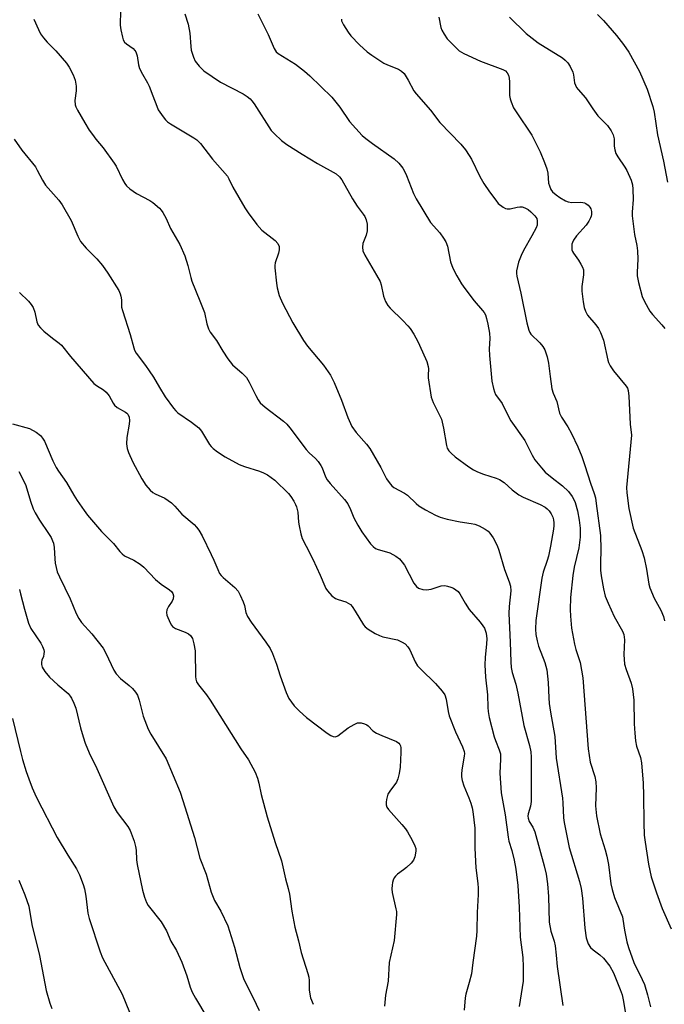
# Model space of a CAD drawing. Units: inches. Extents: x 1201773 to 1207772, y 577456 to 581456.
# Drawn here: x 1202767 to 1202966, y 579091 to 579395 of the extents above; entities that cross this region are included whole.
import ezdxf

# ---------------------------------------------------------------- set-up
doc = ezdxf.new("R2010")
doc.units = ezdxf.units.IN
doc.header["$MEASUREMENT"] = 0
doc.layers.add('Undefined', color=1, linetype='Continuous')

msp = doc.modelspace()

# ---------------------------------------------------------------- linework, layer by layer
at = {"layer": 'Undefined'}
for points, elevation in [([(1202798.31, 579397.5), (1202798.26, 579392.94), (1202798.45, 579391.51), (1202798.93, 579389.25), (1202799.18, 579388.45), (1202799.59, 579387.77), (1202800.18, 579387.22), (1202802.2, 579385.74), (1202802.76, 579385.15), (1202803.03, 579384.72), (1202803.44, 579383.55), (1202803.9, 579380.76), (1202804.22, 579379.66), (1202805.09, 579377.82), (1202806.63, 579375.2), (1202807.14, 579374.17), (1202808.36, 579371.2), (1202809.51, 579367.94), (1202809.96, 579366.9), (1202811.46, 579364.7), (1202812.21, 579363.79), (1202812.84, 579363.18), (1202813.79, 579362.5), (1202816.31, 579360.94), (1202821.02, 579358.24), (1202821.94, 579357.55), (1202822.99, 579356.5), (1202826.77, 579351.64), (1202831.34, 579346.33), (1202831.81, 579345.55), (1202833, 579342.98), (1202836.75, 579336.55), (1202837.75, 579335.06), (1202840.47, 579331.48), (1202842.02, 579329.68), (1202846.05, 579326.53), (1202846.93, 579325.57), (1202847.33, 579324.69), (1202847.36, 579323.66), (1202847.11, 579322.57), (1202846.12, 579319.57), (1202845.99, 579318.79), (1202846, 579318.02), (1202846.5, 579313.33), (1202846.75, 579311.94), (1202847.37, 579309.49), (1202848.32, 579307.18), (1202851.52, 579301.13), (1202854.82, 579295.61), (1202856.05, 579293.93), (1202860.98, 579287.99), (1202863.24, 579284.94), (1202864.32, 579282.7), (1202866.58, 579277.2), (1202868.54, 579271.88), (1202869.83, 579269.05), (1202871.16, 579267.18), (1202874.3, 579263.67), (1202875.37, 579262.27), (1202878.78, 579256.41), (1202880.49, 579252.97), (1202881.27, 579251.82), (1202882.16, 579250.8), (1202882.78, 579250.27), (1202886.02, 579248.48), (1202886.95, 579247.85), (1202889.63, 579245.33), (1202890.51, 579244.61), (1202892.51, 579243.38), (1202895.58, 579241.66), (1202897.1, 579241.08), (1202899.27, 579240.51), (1202903.25, 579239.64), (1202906.65, 579239.13), (1202907.77, 579238.89), (1202909.12, 579238.38), (1202910.93, 579237.43), (1202911.88, 579236.8), (1202912.46, 579236.18), (1202913.39, 579234.68), (1202914.64, 579232.32), (1202915.15, 579230.94), (1202916.91, 579224.98), (1202918.42, 579221.14), (1202918.81, 579219.76), (1202918.85, 579218.35), (1202918.35, 579213.5), (1202918.29, 579211.36), (1202918.73, 579202.5), (1202918.87, 579196.39), (1202919, 579194.72), (1202919.3, 579193.11), (1202920.42, 579189.54), (1202921.11, 579186.74), (1202922.91, 579176.75), (1202924.68, 579170.61), (1202925.09, 579168.63), (1202925.16, 579166.98), (1202925.16, 579153.32), (1202924.98, 579151.9), (1202924.25, 579149.48), (1202924.17, 579148.73), (1202924.22, 579148.2), (1202924.58, 579147.14), (1202925.71, 579145.39), (1202926.3, 579143.92), (1202929.23, 579133.48), (1202929.82, 579130.91), (1202930.21, 579127.88), (1202930.5, 579123.92), (1202930.78, 579116.08), (1202931.3, 579113.29), (1202932.27, 579110.17), (1202932.61, 579108.72), (1202932.95, 579105.84), (1202933.21, 579102.37), (1202935.01, 579090.3)], 558), ([(1202818.21, 579396.45), (1202819.2, 579393.32), (1202819.77, 579390.53), (1202820.04, 579386.43), (1202820.2, 579385.28), (1202820.84, 579383.11), (1202821.43, 579381.85), (1202822.65, 579380.31), (1202824.05, 579378.91), (1202829.21, 579375.38), (1202836.22, 579371.75), (1202837.46, 579370.99), (1202838.33, 579370.26), (1202838.9, 579369.64), (1202839.58, 579368.7), (1202844.89, 579360.5), (1202845.88, 579359.41), (1202848.03, 579357.39), (1202849.69, 579356.16), (1202854.44, 579353.14), (1202859.21, 579350.24), (1202864.9, 579347.05), (1202865.97, 579346.2), (1202866.69, 579345.25), (1202869.96, 579339.34), (1202871.44, 579337.15), (1202873.33, 579334.62), (1202873.75, 579333.89), (1202874.2, 579332.87), (1202874.5, 579331.51), (1202874.56, 579330.38), (1202874.52, 579329.54), (1202874.18, 579328.19), (1202873.15, 579325.54), (1202873.04, 579324.4), (1202873.18, 579323.27), (1202873.78, 579321.94), (1202877.44, 579315.83), (1202878.5, 579313.89), (1202878.87, 579312.82), (1202879.57, 579309.32), (1202880.22, 579307.7), (1202880.92, 579306.44), (1202881.59, 579305.59), (1202885.55, 579301.85), (1202887.11, 579300.2), (1202887.82, 579299.32), (1202888.9, 579297.58), (1202890.18, 579295.28), (1202891.63, 579292.16), (1202892.9, 579289.19), (1202893.38, 579287.59), (1202893.42, 579286.93), (1202893.31, 579284.92), (1202893.34, 579284.06), (1202894.32, 579278.09), (1202894.9, 579276.48), (1202897.01, 579272.37), (1202897.43, 579271.32), (1202898.09, 579268.57), (1202899.01, 579263.24), (1202899.25, 579262.41), (1202899.7, 579261.61), (1202900.42, 579260.81), (1202901.69, 579259.74), (1202905.92, 579256.67), (1202907.36, 579255.72), (1202908.62, 579255.11), (1202910.45, 579254.37), (1202914.33, 579253.13), (1202915.4, 579252.7), (1202916.82, 579251.77), (1202919.33, 579249.49), (1202921.41, 579247.97), (1202922.68, 579247.3), (1202927.97, 579244.98), (1202929.49, 579244.2), (1202930.17, 579243.7), (1202930.75, 579243.09), (1202931.4, 579242.12), (1202931.88, 579241.07), (1202932.09, 579240.24), (1202932.17, 579239.38), (1202932.16, 579238.52), (1202932.03, 579237.36), (1202931.16, 579232.17), (1202930.51, 579229.05), (1202930.13, 579227.69), (1202928.9, 579224.1), (1202928.49, 579222.23), (1202926.66, 579209.18), (1202926.54, 579206.56), (1202926.62, 579204.83), (1202926.98, 579202.91), (1202927.4, 579201.28), (1202929.41, 579196.23), (1202930.04, 579193.97), (1202930.41, 579190), (1202930.62, 579185.3), (1202930.78, 579183.52), (1202931.14, 579180.87), (1202932.45, 579173.33), (1202932.94, 579166.71), (1202934.88, 579154.32), (1202935, 579152.93), (1202935.18, 579148.26), (1202935.32, 579146.83), (1202936.92, 579139.14), (1202940.14, 579128.61), (1202940.67, 579126.47), (1202941.04, 579123.42), (1202941.75, 579114.16), (1202942.15, 579111.21), (1202942.79, 579109.39), (1202943.46, 579108.22), (1202944.3, 579107.47), (1202946.44, 579105.98), (1202947.48, 579104.97), (1202949.5, 579102.48), (1202950.56, 579100.4), (1202952.68, 579095.23), (1202953.25, 579093.58), (1202953.68, 579091.6), (1202954.51, 579086.56)], 556), ([(1202840.75, 579396.48), (1202843.92, 579390.16), (1202845.81, 579385.77), (1202846.43, 579384.8), (1202847.07, 579384.24), (1202852.36, 579380.98), (1202855.11, 579378.83), (1202856.84, 579377.32), (1202863.64, 579370.78), (1202866.05, 579367.68), (1202869.04, 579363.27), (1202873.01, 579358.93), (1202874.1, 579357.97), (1202876.18, 579356.42), (1202882.87, 579351.71), (1202884.26, 579350.39), (1202885.49, 579348.89), (1202886.05, 579347.9), (1202886.64, 579346.62), (1202888.88, 579340.98), (1202889.65, 579339.42), (1202894.13, 579332.06), (1202896.93, 579328.87), (1202898.12, 579327.27), (1202898.86, 579326.07), (1202899.31, 579324.73), (1202900.26, 579319.88), (1202901.03, 579317.97), (1202902.2, 579315.59), (1202903.7, 579313.12), (1202904.7, 579311.68), (1202907.55, 579307.9), (1202910.19, 579304.91), (1202910.67, 579304.23), (1202911.05, 579303.51), (1202911.41, 579302.41), (1202911.83, 579300.71), (1202912.26, 579297.9), (1202912.36, 579296.23), (1202912.22, 579293.11), (1202912.26, 579291.02), (1202913.07, 579283.09), (1202913.5, 579280.83), (1202913.83, 579279.77), (1202914.16, 579279.01), (1202916.22, 579276.22), (1202918.32, 579271.92), (1202918.93, 579270.83), (1202923.23, 579264.75), (1202925.46, 579260.21), (1202926.33, 579258.79), (1202928.35, 579256.3), (1202929.54, 579255.02), (1202931.71, 579253.2), (1202934.83, 579250.78), (1202936.68, 579249.05), (1202937.86, 579247.51), (1202938.36, 579246.58), (1202938.77, 579245.58), (1202939.48, 579243.07), (1202940.02, 579240.19), (1202940.31, 579237.7), (1202940.33, 579234.93), (1202939.9, 579231.64), (1202938.48, 579225.68), (1202938.08, 579223.09), (1202937.33, 579216.31), (1202937.23, 579212.59), (1202937.31, 579210.56), (1202937.67, 579206.77), (1202938.56, 579201.9), (1202938.97, 579200.23), (1202940.34, 579196.18), (1202941.14, 579191.51), (1202942.79, 579169.55), (1202943.43, 579165.48), (1202944.83, 579160.97), (1202945.12, 579159.4), (1202945.21, 579157.48), (1202945.1, 579151.96), (1202945.34, 579148.83), (1202946.48, 579143.27), (1202948.04, 579138.38), (1202948.58, 579136.44), (1202949.02, 579133.85), (1202949.83, 579127.9), (1202950.18, 579126.18), (1202950.97, 579123.68), (1202953.34, 579117.72), (1202953.52, 579116.95), (1202953.97, 579113.6), (1202954.75, 579109.94), (1202955.2, 579108.24), (1202956.84, 579103.63), (1202959.44, 579098.38), (1202960.16, 579096.77), (1202961.13, 579093.62), (1202962.07, 579089.9)], 554), ([(1202896.66, 579395.5), (1202897.24, 579392.28), (1202897.57, 579391.49), (1202898.26, 579390.22), (1202899.25, 579388.82), (1202902.97, 579385.1), (1202903.65, 579384.62), (1202904.42, 579384.21), (1202909.51, 579381.88), (1202916.44, 579379.28), (1202917.2, 579378.87), (1202917.8, 579378.3), (1202918.2, 579377.6), (1202918.43, 579376.6), (1202918.5, 579375.47), (1202918.5, 579371.31), (1202918.65, 579370.29), (1202918.96, 579369.28), (1202919.76, 579367.49), (1202920.51, 579366.22), (1202925.36, 579359.04), (1202927.97, 579353.85), (1202929.31, 579350.58), (1202930.01, 579348.64), (1202930.28, 579347.25), (1202930.55, 579344.17), (1202930.79, 579343.34), (1202931.3, 579342.27), (1202931.81, 579341.57), (1202932.87, 579340.61), (1202934.06, 579339.77), (1202935.83, 579338.75), (1202936.64, 579338.42), (1202937.78, 579338.2), (1202940.27, 579338.37), (1202941.09, 579338.29), (1202941.61, 579338.15), (1202942.11, 579337.91), (1202942.78, 579337.41), (1202943.32, 579336.78), (1202943.56, 579336.27), (1202943.77, 579335.43), (1202943.82, 579334.57), (1202943.73, 579334.02), (1202943.53, 579333.49), (1202942.99, 579332.47), (1202942.18, 579331.25), (1202939.18, 579327.94), (1202938.22, 579326.62), (1202937.9, 579325.92), (1202937.78, 579325.41), (1202937.7, 579324.36), (1202937.78, 579323.59), (1202937.95, 579323.08), (1202938.22, 579322.57), (1202939.8, 579320.39), (1202940.55, 579319.2), (1202941.05, 579318.24), (1202941.3, 579317.49), (1202941.38, 579316.7), (1202941.34, 579315.88), (1202940.85, 579312.3), (1202940.83, 579310.91), (1202941.21, 579307.57), (1202941.58, 579305.84), (1202941.92, 579304.73), (1202942.62, 579303.5), (1202945.16, 579300.49), (1202945.93, 579299.31), (1202946.59, 579298.08), (1202947.49, 579295.69), (1202948.86, 579289.61), (1202949.1, 579288.83), (1202949.57, 579287.84), (1202950.61, 579286.22), (1202954.49, 579281.58), (1202954.89, 579280.89), (1202955.13, 579280.16), (1202955.32, 579278.4), (1202955.76, 579269.8), (1202956.12, 579266.4), (1202954.64, 579250.25), (1202954.74, 579248.58), (1202955.36, 579243.72), (1202956.73, 579237.71), (1202959.34, 579230.76), (1202960.1, 579228.51), (1202960.79, 579225.04), (1202961.53, 579220.38), (1202961.81, 579219.24), (1202963.19, 579216.04), (1202965.26, 579212.4), (1202966.02, 579210.45), (1202966.4, 579209.04)], 550), ([(1202918.48, 579395.5), (1202923.59, 579390.42), (1202927.29, 579387.5), (1202934.88, 579382.86), (1202935.72, 579382.15), (1202936.48, 579381.37), (1202937.23, 579380.22), (1202938.02, 579378.47), (1202938.22, 579377.67), (1202938.59, 579375.19), (1202938.83, 579374.47), (1202939.17, 579373.79), (1202939.67, 579373.1), (1202941.96, 579370.51), (1202944.18, 579367.16), (1202945.78, 579365.03), (1202946.55, 579364.14), (1202947.98, 579362.82), (1202948.73, 579361.97), (1202949.89, 579360.35), (1202950.55, 579359.13), (1202950.77, 579357.9), (1202950.79, 579355.59), (1202951.02, 579354.49), (1202951.37, 579353.42), (1202951.91, 579352.39), (1202954.09, 579349.16), (1202954.7, 579348.13), (1202956.03, 579345.14), (1202956.45, 579343.74), (1202956.57, 579342.31), (1202956.65, 579339.12), (1202956.4, 579335.28), (1202956.39, 579334.1), (1202957.1, 579328.31), (1202957.84, 579324.94), (1202958.04, 579323.27), (1202958.15, 579320.74), (1202957.93, 579316.7), (1202957.95, 579315.56), (1202958.33, 579313.54), (1202959.44, 579309.26), (1202960.15, 579307.7), (1202961.85, 579304.74), (1202962.7, 579303.65), (1202965.56, 579300.52), (1202966.44, 579299.38)], 548), ([(1202945.67, 579396.26), (1202947.48, 579394.43), (1202951.5, 579389.84), (1202953.72, 579387.05), (1202955.32, 579384.62), (1202958.6, 579378.71), (1202961, 579373.19), (1202962.81, 579367.83), (1202963.15, 579366.14), (1202964.24, 579359.09), (1202966.08, 579351.05), (1202967.31, 579344.47)], 546), ([(1202771.57, 579394.89), (1202772.98, 579391.62), (1202773.66, 579390.31), (1202774.53, 579389.1), (1202775.65, 579387.72), (1202778.3, 579385.05), (1202781.68, 579381.24), (1202782.5, 579380.02), (1202783.73, 579377.68), (1202784.34, 579376.04), (1202784.63, 579374.19), (1202784.61, 579372.69), (1202784.22, 579369.72), (1202784.33, 579368.41), (1202784.53, 579367.76), (1202784.99, 579366.79), (1202787.32, 579362.8), (1202788.67, 579360.59), (1202789.63, 579359.19), (1202790.66, 579357.84), (1202792.98, 579355.12), (1202796.41, 579350.43), (1202796.98, 579349.45), (1202798.94, 579345.34), (1202799.65, 579344.09), (1202800.15, 579343.4), (1202801.17, 579342.48), (1202803.22, 579341.02), (1202807.37, 579338.9), (1202808.36, 579338.28), (1202810.34, 579336.51), (1202810.93, 579335.85), (1202811.43, 579335.12), (1202812.42, 579333.3), (1202813.8, 579330.25), (1202816.65, 579325.28), (1202818.15, 579321.78), (1202819.15, 579318.8), (1202820.05, 579315.07), (1202820.39, 579313.94), (1202822.86, 579307.87), (1202824.23, 579304.29), (1202825.04, 579300.73), (1202825.53, 579299.21), (1202826.06, 579298.23), (1202827.96, 579295.61), (1202829.89, 579292.39), (1202831.49, 579289.97), (1202832.88, 579288.13), (1202835.87, 579285.57), (1202837.2, 579284.18), (1202838.07, 579282.73), (1202840.08, 579278.62), (1202840.82, 579277.36), (1202841.49, 579276.42), (1202842.97, 579275.08), (1202848.63, 579270.69), (1202849.69, 579269.76), (1202850.63, 579268.66), (1202855.72, 579261.96), (1202856.65, 579260.94), (1202858.59, 579259.16), (1202859.36, 579258.28), (1202860.21, 579257.09), (1202860.65, 579256.34), (1202861.68, 579253.58), (1202862.18, 579252.65), (1202863.08, 579251.53), (1202867.5, 579246.55), (1202868.53, 579245.19), (1202869.4, 579243.5), (1202870.41, 579240.87), (1202871.65, 579238.58), (1202872.86, 579236.61), (1202875.59, 579232.89), (1202876.34, 579232.03), (1202877.13, 579231.45), (1202877.88, 579231.14), (1202880.45, 579230.43), (1202881.48, 579230.06), (1202883.33, 579229.09), (1202884.47, 579228.24), (1202885.38, 579227.23), (1202886, 579226.29), (1202888.9, 579220.7), (1202889.72, 579219.66), (1202890.34, 579219.17), (1202891.67, 579218.71), (1202892.8, 579218.62), (1202894.26, 579218.91), (1202897.38, 579219.85), (1202898.46, 579219.97), (1202899.3, 579219.83), (1202900.41, 579219.47), (1202901.21, 579219.13), (1202901.94, 579218.68), (1202902.58, 579218.09), (1202903.11, 579217.42), (1202904.79, 579214.53), (1202906.04, 579212.63), (1202909.42, 579208.69), (1202910.29, 579207.57), (1202910.73, 579206.85), (1202911.26, 579205.24), (1202911.46, 579203.5), (1202911.42, 579201.94), (1202910.94, 579197.77), (1202910.82, 579195.53), (1202911.09, 579191.7), (1202911.71, 579186.28), (1202911.78, 579182.33), (1202911.87, 579181.08), (1202912.23, 579179.24), (1202913.74, 579173.22), (1202914.12, 579172.13), (1202915.32, 579169.26), (1202915.66, 579168.01), (1202915.71, 579166.41), (1202915.48, 579162), (1202915.93, 579155.94), (1202917.13, 579149.19), (1202918.04, 579142.25), (1202918.31, 579141.07), (1202919.2, 579138.13), (1202919.96, 579135.17), (1202920.42, 579132.36), (1202921.05, 579127.4), (1202921.43, 579120.72), (1202921.73, 579111.38), (1202922.57, 579105.13), (1202922.75, 579102.22), (1202922.68, 579097.83), (1202921.48, 579090.05)], 560), ([(1202866.56, 579394.84), (1202866.63, 579394.35), (1202867.23, 579393.06), (1202868.62, 579390.8), (1202869.52, 579389.65), (1202872.13, 579386.88), (1202874.47, 579384.74), (1202875.91, 579383.7), (1202879.68, 579381.28), (1202880.8, 579380.73), (1202884.21, 579379.41), (1202885.14, 579378.83), (1202885.94, 579378.07), (1202887.23, 579376.06), (1202888.97, 579372.73), (1202889.64, 579371.8), (1202894.05, 579366.76), (1202897, 579362.92), (1202903.42, 579356.2), (1202904.92, 579354.45), (1202906.04, 579352.8), (1202906.74, 579351.59), (1202909.31, 579346.31), (1202910.52, 579344.08), (1202912.28, 579341.53), (1202914.22, 579338.92), (1202915.02, 579337.98), (1202916.53, 579336.77), (1202917.24, 579336.4), (1202917.72, 579336.28), (1202918.72, 579336.3), (1202920.84, 579336.84), (1202921.63, 579336.94), (1202922.43, 579336.89), (1202923.24, 579336.64), (1202924.23, 579336.09), (1202925.11, 579335.36), (1202926.32, 579334.16), (1202926.92, 579333.27), (1202927.08, 579332.54), (1202927.07, 579331.77), (1202926.98, 579331.26), (1202926.7, 579330.47), (1202925.41, 579327.96), (1202922.81, 579323.4), (1202922.09, 579321.89), (1202921.3, 579319.85), (1202920.92, 579318.52), (1202920.68, 579317.17), (1202920.67, 579316.34), (1202920.78, 579315.49), (1202921.97, 579310.26), (1202923.83, 579301.08), (1202924.42, 579298.86), (1202924.77, 579298.08), (1202925.09, 579297.6), (1202927.89, 579294.88), (1202928.82, 579293.73), (1202929.36, 579292.73), (1202930.08, 579290.57), (1202930.57, 579288.63), (1202931.01, 579284.5), (1202931.57, 579280.74), (1202932.01, 579279.37), (1202933.15, 579276.77), (1202933.98, 579273.17), (1202934.54, 579271.95), (1202936.47, 579268.97), (1202937.66, 579266.97), (1202939.56, 579262.82), (1202940.81, 579259.77), (1202941.78, 579257.05), (1202943.5, 579251.6), (1202944.63, 579248.41), (1202945, 579247.05), (1202945.29, 579245.3), (1202946.57, 579235.43), (1202946.71, 579231.19), (1202946.59, 579226.75), (1202946.64, 579224.69), (1202946.82, 579222.94), (1202947.56, 579218.97), (1202948.07, 579216.72), (1202948.97, 579214.51), (1202950.82, 579210.44), (1202953.41, 579205.86), (1202953.8, 579204.91), (1202953.95, 579204.08), (1202953.98, 579203.24), (1202953.77, 579198.7), (1202954.05, 579195.73), (1202954.49, 579194.02), (1202956.08, 579189.86), (1202956.44, 579188.13), (1202956.84, 579184.6), (1202957.03, 579177.28), (1202957.2, 579174.37), (1202957.43, 579172.06), (1202957.72, 579170.36), (1202958.98, 579166.9), (1202959.26, 579165.2), (1202959.74, 579158.97), (1202959.91, 579155.11), (1202959.98, 579146.69), (1202960.12, 579142.9), (1202960.38, 579140.71), (1202961.45, 579133.96), (1202962.28, 579130.03), (1202963.9, 579125.11), (1202965.65, 579120.28), (1202968.42, 579113.97)], 552), ([(1202765.45, 579357.75), (1202767.89, 579354.42), (1202772.03, 579349.21), (1202772.62, 579348.23), (1202774.23, 579345.12), (1202775.17, 579343.6), (1202779.24, 579338.95), (1202780.28, 579337.57), (1202783.12, 579332.71), (1202785.12, 579327.89), (1202786.01, 579326.17), (1202787.67, 579324.12), (1202791.02, 579320.86), (1202792.73, 579318.81), (1202794.43, 579316.45), (1202797.76, 579311.12), (1202798.26, 579310.09), (1202798.47, 579309.28), (1202798.59, 579308.15), (1202798.67, 579305.94), (1202798.9, 579304.86), (1202801.33, 579297.44), (1202802.4, 579293.37), (1202802.68, 579292.63), (1202803.15, 579291.72), (1202806.01, 579287.96), (1202807.2, 579286.28), (1202808.48, 579284.31), (1202810.33, 579281.08), (1202812.1, 579278.2), (1202814.66, 579274.72), (1202815.37, 579273.9), (1202816, 579273.35), (1202820.26, 579270.47), (1202822.47, 579268.72), (1202823.33, 579267.63), (1202825.82, 579263.55), (1202826.32, 579262.89), (1202826.92, 579262.28), (1202828.27, 579261.23), (1202830.66, 579259.7), (1202834.99, 579257.39), (1202836.59, 579256.75), (1202841.22, 579255.32), (1202842.5, 579254.78), (1202843.72, 579254.13), (1202844.88, 579253.36), (1202845.98, 579252.5), (1202850.24, 579248.38), (1202850.95, 579247.46), (1202851.89, 579246), (1202852.43, 579244.98), (1202852.71, 579244.23), (1202853.07, 579242.64), (1202853.3, 579239.58), (1202853.47, 579238.46), (1202854.03, 579235.93), (1202854.48, 579234.55), (1202855.63, 579232.11), (1202857.76, 579228.1), (1202859.98, 579223.21), (1202861.42, 579219.82), (1202861.79, 579219.07), (1202862.27, 579218.36), (1202863.64, 579216.85), (1202864.74, 579215.95), (1202865.51, 579215.64), (1202867.96, 579214.92), (1202868.7, 579214.56), (1202869.35, 579214.08), (1202869.89, 579213.46), (1202870.84, 579212.08), (1202873.41, 579207.89), (1202873.94, 579207.22), (1202874.83, 579206.52), (1202877.04, 579205.15), (1202878.32, 579204.51), (1202879.4, 579204.18), (1202883.88, 579203.17), (1202885.37, 579202.52), (1202886.26, 579201.94), (1202887.03, 579201.07), (1202887.68, 579200.08), (1202889.36, 579196.42), (1202890.08, 579195.21), (1202891.05, 579194.15), (1202895.59, 579189.69), (1202897.71, 579187.36), (1202898.5, 579186.22), (1202898.9, 579184.93), (1202899.51, 579181.08), (1202899.85, 579179.73), (1202901.85, 579174.86), (1202904.01, 579170.22), (1202904.52, 579168.71), (1202904.58, 579168.09), (1202904.51, 579167.25), (1202903.72, 579163.07), (1202903.61, 579161.7), (1202903.64, 579160.88), (1202903.88, 579159.79), (1202904.42, 579158.16), (1202905.95, 579154.39), (1202906.53, 579152.76), (1202906.92, 579151.38), (1202907.13, 579150.25), (1202907.74, 579145.08), (1202907.76, 579138.89), (1202908.04, 579132.79), (1202908.71, 579127.96), (1202908.84, 579126.55), (1202908.84, 579124.6), (1202908.51, 579118.98), (1202908.38, 579113.45), (1202908.27, 579111.73), (1202907.14, 579103.63), (1202906.73, 579100.14), (1202906.05, 579097.4), (1202905, 579093.78), (1202904.76, 579092.64), (1202904.52, 579088.86)], 562), ([(1202767.13, 579310.44), (1202769.89, 579307.79), (1202770.74, 579306.7), (1202771.34, 579305.79), (1202771.88, 579304.36), (1202772.48, 579301.44), (1202772.94, 579300.41), (1202773.62, 579299.53), (1202774.65, 579298.55), (1202777.28, 579296.36), (1202779.37, 579294.85), (1202780.12, 579294.16), (1202782.88, 579290.66), (1202790.13, 579282.4), (1202790.95, 579281.74), (1202793.06, 579280.43), (1202793.94, 579279.67), (1202794.79, 579278.55), (1202796.02, 579276.3), (1202796.49, 579275.63), (1202797.32, 579274.98), (1202799.91, 579273.55), (1202800.3, 579273.24), (1202800.62, 579272.87), (1202801.01, 579271.97), (1202801.15, 579270.93), (1202801.02, 579269.77), (1202800.28, 579265.68), (1202800.21, 579263.69), (1202800.34, 579262.28), (1202800.76, 579261.06), (1202802.09, 579258.09), (1202804.95, 579252.88), (1202806.18, 579250.98), (1202807.47, 579249.45), (1202808.33, 579248.75), (1202809.03, 579248.31), (1202812.03, 579247), (1202814.11, 579245.5), (1202815.14, 579244.5), (1202817.22, 579242.03), (1202821.04, 579238.78), (1202821.84, 579237.99), (1202822.53, 579237.1), (1202823.55, 579235.37), (1202826.33, 579229.61), (1202827.18, 579227.79), (1202828.35, 579224.89), (1202828.95, 579223.72), (1202829.38, 579223.11), (1202829.99, 579222.48), (1202833.63, 579219.41), (1202834.64, 579218.29), (1202835.31, 579217.03), (1202836.24, 579214.93), (1202836.58, 579213.85), (1202837.06, 579211.65), (1202837.52, 579210.46), (1202838.66, 579208.71), (1202843.2, 579202.54), (1202844.52, 579200.56), (1202845.24, 579198.99), (1202846.51, 579195.75), (1202847.66, 579192.06), (1202849.46, 579186.91), (1202850.37, 579185.15), (1202851.97, 579182.85), (1202853.6, 579181.18), (1202855.76, 579179.21), (1202862.12, 579174.44), (1202863.3, 579173.66), (1202864.01, 579173.32), (1202864.72, 579173.28), (1202865.41, 579173.6), (1202868.67, 579176.06), (1202870.47, 579177.11), (1202871.55, 579177.54), (1202872.09, 579177.61), (1202872.63, 579177.57), (1202873.68, 579177.31), (1202874.41, 579176.96), (1202874.84, 579176.62), (1202876.25, 579175.17), (1202877.43, 579174.35), (1202879, 579173.64), (1202883.62, 579171.8), (1202884.32, 579171.34), (1202884.64, 579170.94), (1202884.83, 579170.45), (1202884.92, 579169.91), (1202884.95, 579168.46), (1202884.72, 579163.88), (1202884.39, 579161.94), (1202883.97, 579160.32), (1202883.53, 579159.3), (1202881.5, 579156.51), (1202880.92, 579155.53), (1202880.46, 579153.91), (1202880.34, 579153.07), (1202880.34, 579152.27), (1202880.61, 579151.52), (1202881.11, 579150.84), (1202885.2, 579146.21), (1202886.31, 579144.84), (1202886.97, 579143.91), (1202888.37, 579141.39), (1202889.26, 579139.6), (1202889.51, 579138.8), (1202889.54, 579137.94), (1202889.28, 579136.19), (1202888.85, 579135.14), (1202888.13, 579134.28), (1202886.66, 579132.89), (1202885.77, 579132.16), (1202883.89, 579130.84), (1202883.27, 579130.28), (1202882.91, 579129.77), (1202882.59, 579129.05), (1202882.35, 579128.28), (1202882.22, 579127.47), (1202882.16, 579126.35), (1202882.24, 579125.22), (1202883.4, 579120.14), (1202883.54, 579119.29), (1202883.58, 579118.42), (1202882.83, 579110.38), (1202881.32, 579103.58), (1202880.99, 579097.87), (1202880.23, 579093.5), (1202879.9, 579090.14)], 564), ([(1202764.98, 579269.94), (1202770.22, 579268.47), (1202772.24, 579267.36), (1202773.63, 579266.33), (1202774.28, 579265.52), (1202774.82, 579264.6), (1202777.41, 579258.51), (1202778.43, 579256.44), (1202779.19, 579255.24), (1202781.63, 579251.78), (1202783.88, 579247.91), (1202784.97, 579246.2), (1202787.05, 579243.1), (1202788.1, 579241.75), (1202792.46, 579236.7), (1202796.14, 579232.98), (1202798.09, 579230.51), (1202798.81, 579229.76), (1202799.61, 579229.18), (1202802.47, 579227.84), (1202804.45, 579226.61), (1202805.5, 579225.65), (1202809.13, 579221.85), (1202810.87, 579220.44), (1202813.44, 579218.62), (1202814.06, 579218.09), (1202814.54, 579217.5), (1202814.72, 579216.84), (1202814.58, 579215.87), (1202814.28, 579215.14), (1202813.2, 579213.47), (1202812.68, 579212.44), (1202812.49, 579211.65), (1202812.61, 579210.86), (1202813.62, 579208.47), (1202814.04, 579207.74), (1202814.39, 579207.33), (1202815.31, 579206.74), (1202818.27, 579205.54), (1202819.32, 579205.02), (1202819.96, 579204.51), (1202820.52, 579203.64), (1202820.99, 579202.02), (1202821.39, 579199.78), (1202821.51, 579191.88), (1202821.6, 579191.04), (1202821.83, 579190.25), (1202822.39, 579189.3), (1202824.92, 579186.21), (1202826.05, 579184.6), (1202835.5, 579169.61), (1202837.83, 579166.16), (1202839.88, 579162.35), (1202840.65, 579160.55), (1202841.05, 579159.01), (1202841.78, 579155.45), (1202843.66, 579148.58), (1202846.11, 579140.6), (1202848.02, 579135.02), (1202849.34, 579129.44), (1202850.14, 579126.41), (1202850.48, 579124.68), (1202851.26, 579119.4), (1202852.2, 579114.55), (1202853.31, 579110.24), (1202854.11, 579106.73), (1202856.23, 579100.19), (1202856.53, 579099.04), (1202856.64, 579098.03), (1202856.62, 579095.18), (1202856.79, 579093.77), (1202857.01, 579092.71), (1202857.8, 579090.68)], 566), ([(1202766.94, 579255.18), (1202768.39, 579252.37), (1202769.09, 579250.83), (1202770.52, 579246.03), (1202771.37, 579243.66), (1202772, 579242.39), (1202773.28, 579240.16), (1202776.12, 579236.07), (1202776.86, 579234.83), (1202777.36, 579233.81), (1202777.6, 579233.02), (1202777.82, 579231.68), (1202778.02, 579228.24), (1202778.18, 579226.87), (1202778.43, 579225.55), (1202778.79, 579224.25), (1202779.43, 579222.69), (1202782.81, 579215.85), (1202784.6, 579211.35), (1202785.48, 579209.8), (1202786.32, 579208.58), (1202789.52, 579205.02), (1202792.95, 579200.6), (1202793.79, 579199.09), (1202796.27, 579193.9), (1202796.97, 579192.73), (1202798.32, 579191.23), (1202800.96, 579189.14), (1202802.04, 579188.19), (1202802.96, 579187.08), (1202803.53, 579186.13), (1202804.11, 579184.62), (1202805.37, 579179.62), (1202806.86, 579175.59), (1202807.69, 579174.08), (1202812.42, 579166.44), (1202816.73, 579156.23), (1202817.62, 579153.61), (1202821.14, 579142.15), (1202822.79, 579135.76), (1202824.77, 579130.83), (1202826.3, 579125.27), (1202827.41, 579122.69), (1202829.3, 579119.42), (1202831.46, 579114.89), (1202833.57, 579108.29), (1202835.18, 579102), (1202836.34, 579098.7), (1202837, 579097.09), (1202839.26, 579092.72), (1202841.14, 579088.81)], 568), ([(1202767.14, 579218.74), (1202767.39, 579217.41), (1202768.65, 579212.68), (1202769.93, 579208.37), (1202770.63, 579206.67), (1202773.67, 579202.16), (1202774.19, 579201.17), (1202774.6, 579200.15), (1202774.71, 579199.63), (1202774.68, 579198.86), (1202774.49, 579198.11), (1202773.99, 579196.89), (1202773.91, 579196.37), (1202773.95, 579195.57), (1202774.16, 579194.8), (1202774.99, 579193.39), (1202776.44, 579191.71), (1202778.92, 579189.34), (1202782.12, 579186.66), (1202782.8, 579185.86), (1202783.23, 579185.16), (1202783.95, 579183.62), (1202784.48, 579182.15), (1202785.92, 579176.03), (1202786.75, 579173.22), (1202787.42, 579171.29), (1202788.64, 579168.33), (1202790.98, 579163.44), (1202796.25, 579151.65), (1202797.29, 579149.94), (1202800.61, 579145.54), (1202801.29, 579144.33), (1202802.51, 579141.07), (1202802.99, 579139.41), (1202803.12, 579138.32), (1202803.29, 579135.29), (1202803.49, 579133.89), (1202805.08, 579125.94), (1202805.73, 579123.73), (1202806.39, 579122.16), (1202806.91, 579121.21), (1202810.85, 579116.14), (1202812.54, 579113.36), (1202813.91, 579110.14), (1202815.58, 579107.32), (1202817.26, 579103.68), (1202818.81, 579099.45), (1202819.89, 579095.95), (1202820.49, 579094.41), (1202821.49, 579092.6), (1202825.03, 579086.72)], 570), ([(1202764.99, 579178.97), (1202767.42, 579168.79), (1202768.07, 579166.24), (1202769.23, 579162.53), (1202769.99, 579160.27), (1202771.04, 579157.55), (1202771.81, 579155.66), (1202772.45, 579154.34), (1202778.79, 579142.22), (1202782.08, 579136.75), (1202784.75, 579132.52), (1202785.66, 579130.69), (1202786.79, 579127.7), (1202787.19, 579126.33), (1202787.6, 579124.09), (1202788.27, 579118.87), (1202788.6, 579117.21), (1202792.01, 579106.9), (1202792.73, 579105.03), (1202798.85, 579093.84), (1202801.09, 579088.22)], 572), ([(1202766.93, 579129.04), (1202768.77, 579124.51), (1202770, 579121.01), (1202770.97, 579115.37), (1202773.3, 579105.78), (1202775.36, 579094.96), (1202776.47, 579091.04), (1202777.07, 579089.42)], 574)]:
    msp.add_lwpolyline(points, dxfattribs=dict(at, elevation=elevation))

doc.saveas('drawing.dxf')
